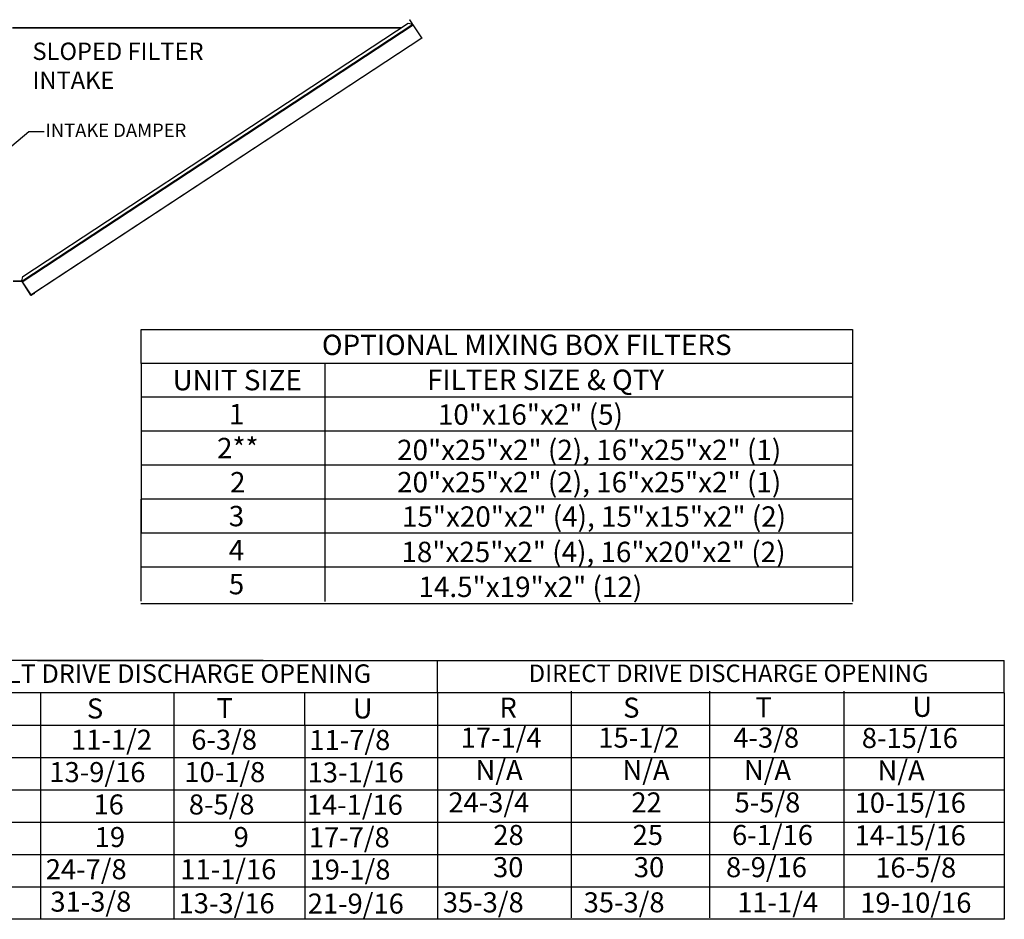
# Model space of a CAD drawing. Units: inches. Extents: x 0 to 1000, y -172 to 10.
# Drawn here: x 161 to 242, y -146 to -72 of the extents above; entities that cross this region are included whole.
import ezdxf
from ezdxf.enums import TextEntityAlignment as Align

# ---------------------------------------------------------------- set-up
doc = ezdxf.new("R2010")
doc.units = ezdxf.units.IN
doc.header["$LTSCALE"] = 4
doc.header["$MEASUREMENT"] = 0

msp = doc.modelspace()

# ---------------------------------------------------------------- linework, layer by layer
at = {"color": 7, "linetype": 'Continuous'}
for p, q in [((193.07476, -72.13137), (193.09425, -72.11856)), ((193.07476, -72.13137), (193.28938, -72.45773)), ((193.30887, -72.44492), (193.09425, -72.11856)), ((160.65398, -72.75239), (192.43104, -72.75239)), ((160.65398, -72.79579), (192.36505, -72.79579)), ((161.40691, -93.49026), (193.33912, -72.49092)), ((193.36297, -72.52718), (161.43076, -93.52653)), ((161.44179, -93.5433), (193.374, -72.54396)), ((161.48661, -93.10215), (192.9512, -72.41033)), ((192.9512, -72.41033), (193.33876, -72.49038)), ((193.28938, -72.45773), (193.30887, -72.44492)), ((193.28974, -72.45827), (193.28938, -72.45773)), ((193.28974, -72.45827), (193.30922, -72.44546)), ((193.30922, -72.44546), (193.30887, -72.44492)), ((193.33912, -72.49092), (193.33876, -72.49038)), ((193.33912, -72.49092), (193.36297, -72.52718)), ((193.36297, -72.52718), (193.374, -72.54396)), ((194.0604, -73.58772), (193.374, -72.54396)), ((162.12819, -94.58706), (194.0604, -73.58772)), ((194.08425, -73.62398), (162.4508, -94.42685)), ((194.0604, -73.58772), (194.08425, -73.62398)), ((161.40656, -93.48972), (161.48661, -93.10215)), ((161.38691, -93.48106), (160.69738, -93.48106)), ((161.36756, -93.50438), (160.69803, -93.50438)), ((161.37061, -93.43506), (161.36087, -93.44146)), ((161.36087, -93.44146), (161.38691, -93.48106)), ((161.36756, -93.43706), (161.36756, -93.45164)), ((161.36756, -93.48106), (161.36756, -93.50438)), ((161.36756, -93.50438), (161.37746, -93.50438)), ((161.37702, -93.4448), (161.37061, -93.43506)), ((161.37702, -93.4448), (161.42194, -93.41526)), ((161.37702, -93.4448), (161.38805, -93.46158)), ((161.37746, -93.50438), (161.37746, -93.48106)), ((161.41619, -93.44307), (161.38805, -93.46158)), ((161.40086, -93.48106), (161.38805, -93.46158)), ((161.39424, -93.51343), (161.41372, -93.50062)), ((161.39424, -93.51343), (162.12152, -94.61936)), ((161.40086, -93.48106), (161.40952, -93.47537)), ((161.40086, -93.48106), (161.40656, -93.48972)), ((161.40691, -93.49026), (161.40656, -93.48972)), ((161.43076, -93.52653), (161.40691, -93.49026)), ((161.44179, -93.5433), (161.43076, -93.52653)), ((161.44179, -93.5433), (162.12819, -94.58706)), ((162.12152, -94.61936), (162.141, -94.60654)), ((162.15204, -94.62332), (162.12819, -94.58706)), ((162.16882, -94.61229), (162.4508, -94.42685)), ((162.16882, -94.61229), (162.18163, -94.63177)), ((162.18163, -94.63177), (162.46361, -94.44634)), ((162.4508, -94.42685), (162.46361, -94.44634))]:
    msp.add_line(p, q, dxfattribs=at)
at = {"color": 7}
for p, q in [((160.59604, -82.42887), (161.97602, -81.26177)), ((161.97602, -81.26177), (163.23602, -81.26177)), ((171.14016, -100.192), (171.14016, -97.41648)), ((171.14144, -97.41648), (229.24165, -97.41648)), ((229.24165, -97.41648), (229.24165, -119.63579)), ((171.14016, -100.192), (171.14016, -102.96941)), ((186.1393, -100.192), (171.14144, -100.192)), ((186.1393, -100.192), (186.1393, -119.63579)), ((186.1393, -100.192), (186.1393, -102.96941)), ((229.24165, -100.19389), (186.1393, -100.19389)), ((171.14016, -102.96941), (171.14016, -105.74683)), ((229.24165, -102.96941), (171.14144, -102.96941)), ((186.1393, -102.96941), (186.1393, -105.74683)), ((229.24165, -105.74683), (171.13336, -105.74683)), ((171.14016, -105.74683), (171.14016, -108.52424)), ((171.14016, -108.52424), (171.14016, -111.30165)), ((229.24165, -108.52424), (171.14144, -108.52424)), ((171.14016, -119.6339), (171.14016, -111.30165)), ((171.14016, -111.30165), (171.14016, -114.07907)), ((229.24165, -111.30165), (171.14144, -111.30165)), ((229.24165, -114.07907), (171.14144, -114.07907)), ((229.24165, -116.85648), (171.14144, -116.85648)), ((186.1393, -116.85648), (171.14144, -116.85648)), ((229.24165, -119.84421), (171.13336, -119.84421)), ((195.35942, -127.09516), (195.35942, -124.45)), ((206.27918, -126.98331), (206.27918, -145.48476)), ((217.5511, -126.98331), (217.5511, -145.48476)), ((228.52253, -126.98331), (228.52253, -145.48476)), ((195.35942, -127.09516), (195.35942, -129.74031)), ((195.35942, -129.74031), (195.35942, -132.38547)), ((195.35942, -132.38547), (195.36044, -134.9763)), ((195.35942, -135.03063), (195.35942, -137.67578)), ((195.35942, -137.67578), (195.35942, -140.32094)), ((195.35942, -140.32094), (195.35942, -142.9661)), ((195.35942, -142.9661), (195.35942, -145.61125))]:
    msp.add_line(p, q, dxfattribs=at)
for p, q in [((181.10923, -124.47464), (0.13327, -124.44855)), ((162.6857, -124.47464), (241.63754, -124.47464)), ((218.33117, -124.47464), (241.63754, -124.47464)), ((240.34275, -124.47464), (241.63754, -124.47464)), ((241.63754, -127.1198), (241.63754, -124.47464)), ((241.63754, -127.1198), (-0.10496, -127.1198)), ((162.92421, -127.1198), (162.92421, -145.6098)), ((173.8145, -127.09371), (173.8145, -142.96464)), ((173.8145, -127.1198), (173.8145, -140.31949)), ((173.8145, -127.1198), (173.8145, -140.31949)), ((173.8145, -127.1198), (173.8145, -142.96464)), ((173.8145, -127.1198), (173.8145, -145.6098)), ((173.8145, -127.1198), (173.8145, -129.76495)), ((184.52002, -129.76495), (184.52002, -127.1198)), ((241.63754, -127.1198), (241.63754, -129.76495)), ((241.63754, -127.1198), (241.63754, -129.76495)), ((-0.10524, -129.73886), (241.63754, -129.73886)), ((173.8145, -129.73886), (173.8145, -142.96464)), ((173.8145, -129.73886), (173.8145, -142.96464)), ((173.8145, -129.73886), (173.8145, -142.96464)), ((173.8145, -129.76495), (173.8145, -132.41011)), ((184.52002, -129.76495), (184.52002, -142.96464)), ((184.52002, -129.76495), (184.52002, -145.6098)), ((241.63754, -129.76495), (241.63754, -132.41011)), ((241.63754, -129.76495), (241.63754, -132.41011)), ((26.43978, -132.38402), (241.63754, -132.38402)), ((241.63754, -132.41011), (241.63754, -145.6098)), ((27.31205, -135.02918), (241.63754, -135.02918)), ((173.8145, -135.05527), (173.8145, -137.70042)), ((26.43978, -137.67433), (241.63754, -137.67433)), ((173.8145, -137.70042), (173.8145, -140.34558)), ((26.43978, -140.31949), (241.63754, -140.31949)), ((173.8145, -140.34558), (173.8145, -142.96464)), ((73.53346, -142.96464), (241.63754, -142.96464)), ((241.63754, -145.6098), (-0.11293, -145.6098))]:
    msp.add_line(p, q)
at = {"color": 7, "linetype": 'Continuous'}
for centre, radius, start, end in [((193.27296, -72.46931), 0.02008, 326.9248063, 33.3298251), ((193.27296, -72.46931), 0.0434, 338.6082046, 33.3298251), ((161.37746, -93.52446), 0.0434, 33.3298251, 90), ((161.37746, -93.52446), 0.02008, 33.3298251, 90), ((162.15778, -94.59551), 0.0434, 213.3298251, 303.3298251)]:
    msp.add_arc(centre, radius, start, end, dxfattribs=at)

# ---------------------------------------------------------------- texts
at = {"linetype": 'Continuous'}
for s, height, p in [('SLOPED FILTER', 1.4169989, (162.2762, -75.40917)), ('INTAKE', 1.416999, (162.2762, -77.77084))]:
    msp.add_text(s, height=height, dxfattribs=at).set_placement(p)
for s, height, p in [(' INTAKE DAMPER', 1.102615, (162.99533, -81.70216)), ('S', 1.63669, (166.71941, -129.20434)), ('T', 1.63669, (177.31235, -129.17825)), ('U', 1.63669, (188.43619, -129.20434)), ('11-1/2', 1.63669, (165.42893, -131.7578)), ('6-3/8', 1.63669, (175.24179, -131.7578)), ('11-7/8', 1.63669, (184.88909, -131.78389)), ('13-9/16', 1.63669, (163.65576, -134.40296)), ('10-1/8', 1.63669, (174.67771, -134.40296)), ('13-1/16', 1.63669, (184.74412, -134.42905)), ('16', 1.63669, (167.25549, -137.04811)), ('8-5/8', 1.63669, (175.04247, -137.04811)), ('14-1/16', 1.63669, (184.67699, -137.0742)), ('19', 1.63669, (167.35966, -139.70631)), ('9', 1.63669, (178.6989, -139.70631)), ('17-7/8', 1.63669, (184.84347, -139.7324)), ('24-7/8', 1.63669, (163.36155, -142.33842)), ('11-1/16', 1.63669, (174.34507, -142.33842)), ('19-1/8', 1.63669, (184.90156, -142.36452)), ('30', 1.63669, (199.88535, -142.17045)), ('30', 1.63669, (211.38704, -142.17045)), ('8-9/16', 1.63669, (218.91277, -142.17045)), ('16-5/8', 1.63669, (231.10085, -142.19654)), ('31-3/8', 1.63669, (163.73919, -144.98358)), ('13-3/16', 1.63669, (174.20582, -145.11609)), ('21-9/16', 1.63669, (184.75255, -145.14218)), ('35-3/8', 1.63669, (195.7851, -145.04273)), ('35-3/8', 1.63669, (207.28678, -145.04273)), ('11-1/4', 1.63669, (219.82618, -145.04273)), ('19-10/16', 1.63669, (229.86795, -145.06882))]:
    msp.add_text(s, height=height).set_placement(p)
at = {"color": 7}
for s, height, p in [('OPTIONAL MIXING BOX FILTERS', 1.6664484, (202.64055, -98.68333)), ('FILTER SIZE & QTY', 1.6664484, (204.18081, -101.5375)), ('10"x16"x2" (5)', 1.6664484, (202.94187, -104.37606)), ('20"x25"x2" (2), 16"x25"x2" (1)', 1.6664484, (207.73679, -107.26751)), ('20"x25"x2" (2), 16"x25"x2" (1)', 1.6664484, (207.73679, -109.89691)), ('15"x20"x2" (4), 15"x15"x2" (2)', 1.6664484, (208.132, -112.7083)), ('18"x25"x2" (4), 16"x20"x2" (2)', 1.6664484, (208.08836, -115.59976)), ('14.5"x19"x2" (12)', 1.6664484, (202.93379, -118.45088)), ('DIRECT DRIVE DISCHARGE OPENING', 1.4283844, (219.1177, -125.5118))]:
    msp.add_text(s, height=height, dxfattribs=at).set_placement(p, align=Align.MIDDLE_CENTER)
for s, height, p in [('UNIT SIZE', 1.666448, (178.99331, -101.56115)), ('1', 1.66645, (178.94419, -104.33857)), ('2**', 1.666448, (179.04012, -107.11598)), ('2', 1.66645, (179.04012, -109.90396)), ('3', 1.66645, (178.93611, -112.67081)), ('4', 1.66645, (178.93611, -115.44822)), ('5', 1.66645, (178.93611, -118.22564)), ('BELT DRIVE DISCHARGE OPENING', 1.5077391, (173.78156, -125.53883))]:
    msp.add_text(s, height=height).set_placement(p, align=Align.MIDDLE_CENTER)
for s, p in [('R', (200.41134, -129.13623)), ('S', (210.51345, -129.13623)), ('T', (221.30599, -129.11014)), ('U', (234.13422, -129.0723)), ('17-1/4', (197.24236, -131.58983)), ('15-1/2', (208.48691, -131.58983)), ('4-3/8', (219.51438, -131.58983)), ('8-15/16', (229.99886, -131.61592)), ('N/A', (198.4568, -134.23498)), ('N/A', (210.4538, -134.23498)), ('N/A', (220.37321, -134.23498)), ('N/A', (231.28472, -134.26107)), ('24-3/4', (196.24125, -136.88014)), ('22', (211.18447, -136.88014)), ('5-5/8', (219.61018, -136.88014)), ('10-15/16', (229.41286, -136.90623)), ('28', (199.91156, -139.53834)), ('25', (211.28864, -139.53834)), ('6-1/16', (219.40553, -139.53834)), ('14-15/16', (229.41117, -139.56443))]:
    msp.add_text(s, height=1.63669, dxfattribs=at).set_placement(p)

doc.saveas('drawing.dxf')
